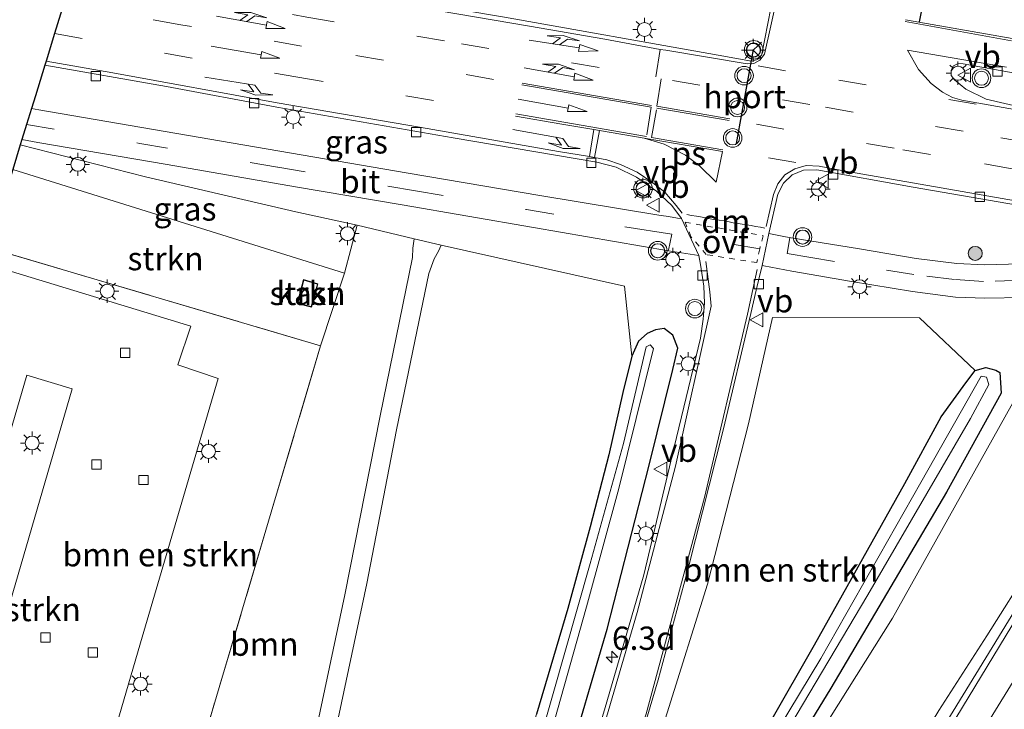
# Model space of a CAD drawing. Units: metres. Extents: x 111830 to 120007, y 399999 to 406251.
# Drawn here: x 116204 to 116310, y 400531 to 400605 of the extents above; entities that cross this region are included whole.
import ezdxf
from ezdxf.enums import TextEntityAlignment as Align

# ---------------------------------------------------------------- set-up
doc = ezdxf.new("R2010")
doc.units = ezdxf.units.M
for name, pattern in [('IE-TERREINAFSCHEIDING', [10, 8, -2]), ('VW-3-9_STREEP', [12, 3, -9]), ('VW-6060_STREEP', [1.2, 0.6, -0.6])]:
    doc.linetypes.add(name, pattern=pattern)
doc.layers.get('0').update_dxf_attribs({"lineweight": 25})
for name, color, linetype, lineweight in [('B-ME-AL-OVERIG-S-B1', 7, 'Continuous', 18), ('B-ME-AM-KILOMETR-S-B1', 7, 'Continuous', 18), ('B-ME-BV-GELEIDECONSTRUCTIE-GELEIDERAIL-L-B1', 213, 'BV-GELEIDERAIL', 18), ('B-ME-GR-BOMENSTRUIKEN-GV-B6', 93, 'Continuous', 18), ('B-ME-GR-BOOM-GV-B6', 93, 'Continuous', 18), ('B-ME-GR-BOOM-S-B1', 93, 'Continuous', 18), ('B-ME-GR-STRUIKEN-GV-B6', 93, 'Continuous', 18), ('B-ME-GW-INSTEEKWATERGANG-L-B1', 10, 'Continuous', 25), ('B-ME-GW-KRUINLIJN-L-B1', 93, 'Continuous', 18), ('B-ME-GW-TEENLIJN-L-B1', 93, 'Continuous', 18), ('B-ME-IE-GRASLAND-GV-B6', 93, 'Continuous', 18), ('B-ME-IE-HULPGEOMETRIE-L-B1', 53, 'Continuous', 18), ('B-ME-IE-MEUBILAIR_WEGMEUBILAIR-LICHTMAST-S-B1', 8, 'Continuous', 18), ('B-ME-IE-TERREINAFSCHEIDING-RASTERHEKWERK-L-B1', 8, 'IE-TERREINAFSCHEIDING', 18), ('B-ME-KG-KADASTRAAL-DAKRAND-L-B1', 13, 'Continuous', 18), ('B-ME-KG-KADASTRAAL-OPNAMEDTMGRENS-L-B1', 10, 'Continuous', 25), ('B-ME-OG-BEBOUWING-GV-B6', 173, 'Continuous', 18), ('B-ME-OG-WATER-GV-B6', 153, 'Continuous', 18), ('B-ME-VH-VERH_SOORT-BITUMEN-GV-B6', 8, 'IE-TERREINAFSCHEIDING-NATUURLIJK-HOUTWAL', 18), ('B-ME-VH-VERH_SOORT-HALF_VERHARDING-GV-B6', 8, 'IE-TERREINAFSCHEIDING-NATUURLIJK-HOUTWAL', 18), ('B-ME-VH-VERH_SOORT-KLINKERS-GV-B6', 8, 'IE-TERREINAFSCHEIDING-NATUURLIJK-HOUTWAL', 18), ('B-ME-VV-KOLK-S-B1', 8, 'Continuous', 18), ('B-ME-VW-MARKERING-39STREEP-015-L-B1', 255, 'VW-3-9_STREEP', 18), ('B-ME-VW-MARKERING-6060STRP10-GV-B6', 255, 'VW-6060_STREEP', 18), ('B-ME-VW-MARKERING-COMBILI750-S-B1', 255, 'Continuous', 18), ('B-ME-VW-MARKERING-DRIEHOEK-L-B1', 7, 'VW-HAAIETAND70-R-B', 18), ('B-ME-VW-MARKERING-PIJLRD750-S-B1', 7, 'Continuous', 18), ('B-ME-VW-MARKERING-PIJLRE750-S-B1', 7, 'Continuous', 18), ('B-ME-VW-MARKERING-STREEP-015-L-B1', 7, 'Continuous', 18), ('B-ME-VW-MARKERING-VLAKMARK-GV-B6', 7, 'Continuous', 18), ('B-ME-VW-MEUBILAIR_WEGMEUBILAIR-RONA-S-B1', 8, 'Continuous', 18), ('B-ME-VW-MEUBILAIR_WEGMEUBILAIR-VERKEERSBORD-S-B1', 8, 'Continuous', 18), ('B-ME-VW-MEUBILAIR_WEGMEUBILAIR-VERKEERSLICHT-S-B1', 13, 'Continuous', 18), ('B-ME-VW-PORTAAL-L-B1', 10, 'Continuous', 25)]:
    doc.layers.add(name, color=color, linetype=linetype, lineweight=lineweight)
doc.styles.add('NLCS-ISO', font='NLCS-ISO.TTF')
doc.linetypes.add('BV-GELEIDERAIL', pattern='A,10,-3,[108,NLCS.SHX,S=1,R=0,X=0,Y=0],-3', length=16)
doc.linetypes.add('IE-TERREINAFSCHEIDING-NATUURLIJK-HOUTWAL', pattern='A,7,-1.5,[67,NLCS.SHX,S=0.75,R=45,X=0,Y=0],-1.5,7,-1.5,[70,NLCS.SHX,S=0.75,R=0,X=0,Y=0],-1.5', length=20)
doc.linetypes.add('VW-HAAIETAND70-R-B', pattern='A,0,-0.5,[153,NLCS.SHX,S=1,R=180,X=-0.375,Y=0],-0.5', length=1)

# ---------------------------------------------------------------- blocks, each defined once
blk = doc.blocks.new('dtb')
blk.add_circle((0, 0), 0.75)
blk = doc.blocks.new('verkeersbord')
for p, q in [((0, 0.75), (-0.75, -0.625)), ((0.75, -0.625), (0, 0.75)), ((-0.75, -0.625), (0.75, -0.625))]:
    blk.add_line(p, q)
blk = doc.blocks.new('verkeerslicht')
for radius in [1, 0.75]:
    blk.add_circle((0, 0), radius)
blk = doc.blocks.new('wegwijzer')
for q in [(-0.53, -0.53), (0, 0.75), (0.53, -0.53)]:
    blk.add_line((0, 0), q)
blk.add_circle((0, 0), 0.75)
blk = doc.blocks.new('boom')
blk.add_hatch(color=256).paths.add_polyline_path([(-0.75, 0, 1), (0.75, 0, 1)])
blk.add_circle((0, 0), 0.75)
blk = doc.blocks.new('hecto')
for p, q in [((0, 0.625), (-0.625, 0)), ((0, -0.625), (0, 0.625)), ((-0.625, 0), (0.625, 0)), ((0.625, 0), (0, -0.625))]:
    blk.add_line(p, q)
blk = doc.blocks.new('kolk')
blk.add_lwpolyline([(-0.5, -0.5), (0.5, -0.5), (0.5, 0.5), (-0.5, 0.5)], close=True)
blk = doc.blocks.new('lantaarnpaal')
for p, q in [((0, 0.75), (0, 1.25)), ((-0.75, 0), (-1.25, 0)), ((-0.88, 0.88), (-0.53, 0.53)), ((0.53, 0.53), (0.88, 0.88)), ((0.75, 0), (1.25, 0)), ((-0.53, -0.53), (-0.88, -0.88)), ((0, -0.75), (0, -1.25)), ((0.53, -0.53), (0.88, -0.88))]:
    blk.add_line(p, q)
blk.add_circle((0, 0), 0.75)
blk = doc.blocks.new('pijl')
for p, q in [((0, 0, 0.1), (5.45, 0, 0.1)), ((7.5, 0, 0.1), (5.45, 0.375, 0.1)), ((5.45, 0.375, 0.1), (5.45, -0.375, 0.1)), ((5.45, -0.375, 0.1), (7.5, 0, 0.1))]:
    blk.add_line(p, q)
blk = doc.blocks.new('pijlcl')
for p, q in [((0, 0, 0.1), (5.45, 0, 0.1)), ((3.55, 1.05, 0.1), (1.85, 0.75, 0.1)), ((1.85, 0.75, 0.1), (3.3, 0.75, 0.1)), ((3.3, 0.75, 0.1), (2.55, 0, 0.1)), ((4.05, 0.75, 0.1), (3.3, 0, 0.1)), ((5.35, 0.75, 0.1), (3.55, 1.05, 0.1)), ((5.35, 0.75, 0.1), (4.05, 0.75, 0.1)), ((5.45, 0.38, 0.1), (5.45, -0.38, 0.1)), ((7.5, 0, 0.1), (5.45, 0.38, 0.1)), ((5.45, -0.38, 0.1), (7.5, 0, 0.1))]:
    blk.add_line(p, q)
blk = doc.blocks.new('pijlr')
for p, q in [((0, 0, 0.1), (5.45, 0, 0.1)), ((5.45, -0.75, 0.1), (4.7, 0, 0.1)), ((6.2, -0.75, 0.1), (5.45, 0, 0.1)), ((4, -0.75, 0.1), (5.45, -0.75, 0.1)), ((5.7, -1.05, 0.1), (4, -0.75, 0.1)), ((7.5, -0.75, 0.1), (5.7, -1.05, 0.1)), ((7.5, -0.75, 0.1), (6.2, -0.75, 0.1))]:
    blk.add_line(p, q)

msp = doc.modelspace()

# ---------------------------------------------------------------- linework, layer by layer
at = {"layer": 'B-ME-BV-GELEIDECONSTRUCTIE-GELEIDERAIL-L-B1'}
msp.add_polyline3d([(116324.423, 400563.387, 11.69), (116319.453, 400555.435, 11.699), (116299.875, 400523.49, 11.39), (116279.913, 400490.296, 10.904), (116257.844, 400452.201, 10.403), (116239.056, 400418.238, 9.953), (116220.878, 400384.187, 9.584), (116208.472, 400360.297, 9.266)], dxfattribs=at)
at = {"layer": 'B-ME-GR-BOMENSTRUIKEN-GV-B6'}
for points in [[(116199.952, 400578.403, 5.407), (116200.462, 400580.059, 5.508), (116236.12, 400569.543, 5.496), (116218.397, 400509.805, 4.851), (116205.668, 400503.095, 4.993), (116206.364, 400505.621, 4.863), (116207.356, 400505.386, 5.147), (116216.765, 400537.643, 5.423), (116225.129, 400566.036, 5.366), (116220.778, 400567.488, 5.334), (116222.18, 400571.641, 5.382), (116199.952, 400578.403, 5.407)], [(116280.329, 400512.882, 5.103), (116297.565, 400540.302, 4.997), (116310.974, 400564.314, 5.897), (116313.676, 400567.825, 6.065), (116316.856, 400570.593, 6.071), (116320.598, 400573.684, 6.071), (116326.128, 400573.921, 5.901)], [(116326.128, 400573.921, 5.901), (116325.138, 400569.097, 9.23), (116323.585, 400565.296, 10.41), (116320.29, 400567.239, 10.5), (116313.322, 400556.439, 10.5), (116317.359, 400553.703, 10.5), (116307.687, 400538.398, 10.637), (116302.526, 400530.378, 10.812)], [(116300.437, 400572.55, 5.861), (116306.442, 400566.896, 5.747), (116305.411, 400565.545, 5.597), (116302.77, 400561.926, 5.549), (116298.876, 400554.755, 5.423), (116289.182, 400537.439, 5.168), (116275.109, 400512.848, 5.273), (116269.015, 400516.32, 5.585), (116277.686, 400543.951, 5.651), (116282.068, 400561.177, 5.672), (116284.669, 400572.585, 5.786), (116300.437, 400572.55, 5.861)], [(116209.446, 400564.931, 5.407), (116195.176, 400516.068, 5.411), (116190.28, 400517.541, 5.411), (116204.562, 400566.39, 5.378), (116209.446, 400564.931, 5.407)]]:
    msp.add_polyline3d(points, dxfattribs=at)
at = {"layer": 'B-ME-GR-BOOM-GV-B6'}
for points in [[(116240.056, 400582.473, 6.308), (116246.183, 400581.03, 5.636), (116246.043, 400580.001, 5.585), (116245.984, 400579.001, 5.423), (116242.514, 400562.022, 5.009), (116238.718, 400542.797, 4.863), (116232.661, 400514.296, 4.576), (116232.206, 400513.002, 4.576), (116231.255, 400511.167, 4.576), (116230.105, 400509.898, 4.576), (116228.922, 400508.923, 4.576), (116227.691, 400508.288, 4.624), (116214.275, 400501.894, 4.701), (116206.692, 400498.577, 4.758), (116205.863, 400501.124, 4.949), (116205.668, 400503.095, 4.993), (116218.397, 400509.805, 4.851), (116236.12, 400569.543, 5.496), (116238.682, 400577.342, 5.567), (116240.056, 400582.473, 6.308)], [(116187.546, 400488.177, 4.657), (116212.897, 400499.205, 4.685), (116225.192, 400505.048, 4.632), (116225.895, 400505.363, 4.738), (116226.245, 400505.498, 4.738), (116229.91, 400507.321, 4.709), (116231.703, 400508.802, 4.709), (116233.469, 400510.285, 4.709), (116234.176, 400511.494, 4.804), (116241.082, 400544.03, 4.863), (116244.282, 400560.521, 5.131), (116247.738, 400577.289, 5.447), (116248.335, 400578.875, 5.609), (116248.781, 400579.694, 5.636), (116249.086, 400580.342, 5.636), (116268.751, 400575.951, 5.711)], [(116268.751, 400575.951, 5.711), (116269.565, 400568.432, 5.038), (116268.57, 400564.529, 4.839), (116267.095, 400557.823, 4.823), (116265.064, 400550.102, 4.677), (116262.688, 400541.354, 4.685), (116259.328, 400530.011, 4.685), (116253.315, 400510.193, 4.539), (116246.467, 400491.008, 4.438), (116239.949, 400474.377, 4.288), (116234.552, 400461.958, 4.15), (116228.44, 400449.014, 4.166), (116221.947, 400435.87, 4.316), (116213.911, 400421.403, 4.036), (116207.745, 400409.318, 4.194), (116197.357, 400390.82, 4.8), (116191.553, 400379.38, 4.871)]]:
    msp.add_polyline3d(points, dxfattribs=at)
at = {"layer": 'B-ME-GR-STRUIKEN-GV-B6'}
for points in [[(116238.682, 400577.342, 5.567), (116236.12, 400569.543, 5.496), (116200.462, 400580.059, 5.508), (116203.052, 400588.464, 5.601), (116238.682, 400577.342, 5.567)], [(116233.615, 400574.09, 5.6), (116235.148, 400573.679, 5.6), (116235.838, 400576.189, 5.6), (116234.281, 400576.653, 5.6), (116233.615, 400574.09, 5.6)]]:
    msp.add_polyline3d(points, dxfattribs=at)
at = {"layer": 'B-ME-GW-INSTEEKWATERGANG-L-B1'}
for points in [[(116262.344, 400523.675, 5.451), (116266.889, 400539.134, 5.516), (116271.415, 400556.713, 5.541), (116273.951, 400566.994, 5.618), (116274.479, 400569.267, 5.67), (116273.97, 400570.68, 5.593), (116273.022, 400571.376, 5.593), (116272.086, 400571.26, 5.532), (116271.183, 400570.866, 5.354), (116270.258, 400570.033, 5.168), (116269.565, 400568.432, 5.038), (116268.57, 400564.529, 4.839), (116267.095, 400557.823, 4.823), (116265.064, 400550.102, 4.677), (116262.688, 400541.354, 4.685), (116259.328, 400530.011, 4.685)], [(116275.109, 400512.848, 5.273), (116289.182, 400537.439, 5.168), (116298.876, 400554.755, 5.423), (116302.77, 400561.926, 5.549), (116305.411, 400565.545, 5.597), (116306.442, 400566.896, 5.747), (116307.568, 400567.208, 5.672), (116308.632, 400566.919, 5.672), (116309.093, 400566.665, 5.669), (116309.212, 400564.459, 5.672), (116303.341, 400553.829, 5.074), (116290.933, 400532.798, 4.924), (116279.592, 400514.224, 5.212)]]:
    msp.add_polyline3d(points, dxfattribs=at)
at = {"layer": 'B-ME-GW-KRUINLIJN-L-B1'}
msp.add_polyline3d([(116207.355, 400361.089, 8.38), (116216.795, 400379.309, 8.596), (116231.065, 400406.287, 8.869), (116242.49, 400427.509, 9.238), (116244.72, 400431.53, 9.298), (116258.424, 400456.24, 9.668), (116270.32, 400477.071, 9.956), (116286.071, 400503.275, 10.52), (116302.526, 400530.378, 10.812), (116307.687, 400538.398, 10.637), (116317.359, 400553.703, 10.5)], dxfattribs=at)
at = {"layer": 'B-ME-GW-TEENLIJN-L-B1'}
msp.add_polyline3d([(116326.128, 400573.921, 5.901), (116320.598, 400573.684, 6.071), (116316.856, 400570.593, 6.071), (116313.676, 400567.825, 6.065), (116310.974, 400564.314, 5.897), (116297.565, 400540.302, 4.997), (116280.329, 400512.882, 5.103), (116272.48, 400501.219, 5.345)], dxfattribs=at)
at = {"layer": 'B-ME-IE-GRASLAND-GV-B6'}
for points in [[(116211.982, 400617.446, 6.119), (116224.096, 400616.037, 6.152), (116242.297, 400613.605, 6.173), (116258.902, 400611.058, 6.221), (116272.686, 400608.715, 6.212), (116283.326, 400606.902, 6.272), (116283.851, 400606.772, 6.26), (116284.198, 400606.56, 6.248), (116284.381, 400606.247, 6.245), (116284.469, 400605.784, 6.254), (116283.506, 400600.856, 6.215), (116283.297, 400600.418, 6.197), (116282.948, 400600.22, 6.194), (116282.404, 400600.075, 6.194), (116278.818, 400600.725, 6.182), (116255.873, 400604.81, 6.176), (116238.399, 400607.773, 6.176), (116218.719, 400611.268, 6.152), (116210.562, 400612.835, 6.137), (116210.987, 400614.216, 5.8), (116211.219, 400614.969, 6.257), (116211.276, 400615.153, 6.015), (116211.982, 400617.446, 6.119)], [(116274.869, 400583.2, 5.957), (116274.468, 400583.239, 5.844), (116273.499, 400583.398, 5.856), (116272.69, 400583.536, 5.864), (116272.437, 400583.566, 5.864), (116259.67, 400585.677, 5.947), (116245.521, 400588.051, 5.885), (116234.017, 400590.033, 5.865), (116205.869, 400594.875, 5.822), (116205.07, 400595.013, 5.819), (116205.487, 400596.368, 5.843), (116206.499, 400599.65, 5.888), (116219.584, 400597.365, 5.918), (116231.409, 400595.144, 5.971), (116250.369, 400591.873, 5.986), (116265.798, 400589.234, 5.95), (116267.866, 400588.694, 5.969), (116270.049, 400587.653, 5.97), (116272.217, 400586.119, 5.972), (116273.848, 400584.585, 5.956), (116274.869, 400583.2, 5.957)], [(116342.879, 400593.07, 6.116), (116342.733, 400592.084, 6.189), (116342.671, 400591.632, 6.21), (116342.476, 400590.768, 6.21), (116342.238, 400589.602, 6.292), (116312.077, 400594.967, 6.209), (116307.619, 400596.01, 6.17), (116305.44, 400597.089, 6.18), (116304.209, 400598.067, 6.191), (116303.843, 400598.534, 6.194), (116303.859, 400599.117, 6.209), (116304.109, 400599.571, 6.222), (116304.618, 400599.825, 6.226), (116305.134, 400599.799, 6.231), (116310.899, 400598.768, 6.223), (116325.718, 400596.159, 6.131), (116342.879, 400593.07, 6.116)], [(116203.052, 400588.464, 5.601), (116203.864, 400591.099, 5.567), (116217.324, 400587.666, 5.564), (116233.479, 400583.926, 5.621), (116240.056, 400582.473, 6.308), (116238.682, 400577.342, 5.567), (116203.052, 400588.464, 5.601)], [(116262.344, 400523.675, 5.451), (116266.889, 400539.134, 5.516), (116271.415, 400556.713, 5.541), (116273.951, 400566.994, 5.618), (116274.479, 400569.267, 5.67), (116273.97, 400570.68, 5.593), (116273.022, 400571.376, 5.593), (116272.086, 400571.26, 5.532), (116271.183, 400570.866, 5.354), (116270.258, 400570.033, 5.168), (116269.565, 400568.432, 5.038), (116268.751, 400575.951, 5.711), (116249.086, 400580.342, 5.636), (116246.183, 400581.03, 5.636), (116240.056, 400582.473, 6.308), (116233.479, 400583.926, 5.621), (116217.324, 400587.666, 5.564), (116203.864, 400591.099, 5.567), (116204.038, 400591.663, 5.77), (116205.765, 400591.371, 5.777), (116219.625, 400588.982, 5.789), (116233.435, 400586.603, 5.801), (116244.874, 400584.671, 5.822), (116258.979, 400582.23, 5.905), (116273.501, 400579.719, 5.809), (116274.88, 400579.509, 5.795), (116276.743, 400579.233, 5.79)], [(116311.311, 400578.339, 5.938), (116307.417, 400578.21, 5.931), (116304.472, 400578.367, 5.931), (116300.102, 400578.921, 5.914), (116294.009, 400579.931, 5.9), (116286.647, 400581.126, 5.871), (116286.058, 400581.237, 5.876), (116284.275, 400581.579, 5.878), (116285.247, 400585.796, 5.984), (116285.833, 400587.004, 6.01), (116286.772, 400587.874, 6.025), (116287.985, 400588.393, 6.041), (116289.408, 400588.413, 6.072), (116299.781, 400586.571, 6.024), (116316.155, 400583.738, 6.03)], [(116276.743, 400579.233, 5.79), (116276.942, 400578.265, 5.882), (116277.275, 400575.933, 5.845), (116277.368, 400574.097, 5.755), (116277.222, 400572.379, 5.739), (116276.911, 400570.37, 5.627), (116274.095, 400558.666, 5.594), (116270.831, 400544.94, 5.597), (116266.601, 400530.451, 5.555), (116261.445, 400513.545, 5.531), (116255.147, 400495.013, 5.576), (116247.592, 400474.531, 5.66), (116239.866, 400455.559, 5.738), (116231.623, 400436.903, 5.981), (116224.601, 400422.367, 6.14), (116209.55, 400392.378, 6.455), (116198.093, 400367.865, 6.728)], [(116268.488, 400520.528, 5.621), (116272.38, 400533.693, 5.6), (116275.646, 400545.774, 5.651), (116279.35, 400560.477, 5.639), (116282.319, 400573.006, 5.762), (116282.909, 400575.524, 5.935), (116283.541, 400578.169, 5.888), (116283.736, 400578.122, 5.888), (116286.752, 400577.562, 5.845), (116293.158, 400576.452, 5.845), (116299.704, 400575.365, 5.84), (116304.32, 400574.765, 5.859)], [(116304.32, 400574.765, 5.859), (116307.457, 400574.643, 5.87), (116311.673, 400574.717, 5.894), (116317.486, 400575.068, 5.963), (116323.217, 400574.994, 5.925), (116326.93, 400574.617, 5.934), (116328.6, 400574.3, 5.927), (116328.529, 400573.805, 5.9), (116332.905, 400572.969, 5.908), (116346.59, 400570.326, 5.845), (116360.019, 400567.726, 5.806), (116360.113, 400568.188, 5.901), (116367.521, 400566.763, 5.908), (116380.346, 400564.279, 5.858), (116387.672, 400562.825, 5.811)], [(116279.592, 400514.224, 5.212), (116290.933, 400532.798, 4.924), (116303.341, 400553.829, 5.074), (116309.212, 400564.459, 5.672), (116309.093, 400566.665, 5.669), (116308.632, 400566.919, 5.672), (116307.568, 400567.208, 5.672), (116306.442, 400566.896, 5.747), (116300.437, 400572.55, 5.861), (116284.669, 400572.585, 5.786), (116282.068, 400561.177, 5.672), (116277.686, 400543.951, 5.651), (116269.015, 400516.32, 5.585)], [(116259.328, 400530.011, 4.685), (116262.688, 400541.354, 4.685), (116265.064, 400550.102, 4.677), (116267.095, 400557.823, 4.823), (116268.57, 400564.529, 4.839), (116269.565, 400568.432, 5.038), (116270.258, 400570.033, 5.168), (116271.183, 400570.866, 5.354), (116272.086, 400571.26, 5.532), (116273.022, 400571.376, 5.593), (116273.97, 400570.68, 5.593), (116274.479, 400569.267, 5.67), (116273.951, 400566.994, 5.618), (116271.415, 400556.713, 5.541), (116266.889, 400539.134, 5.516), (116262.344, 400523.675, 5.451)], [(116261.234, 400529.314, 3.587), (116264.682, 400541.504, 3.587), (116268.167, 400554.203, 3.587), (116271.867, 400569.245, 3.587), (116271.535, 400569.641, 3.587), (116271.098, 400569.43, 3.587), (116268.673, 400559.037, 3.587), (116265.09, 400546.168, 3.587), (116259.695, 400527.309, 3.587)], [(116216.795, 400379.309, 8.596), (116231.065, 400406.287, 8.869), (116242.49, 400427.509, 9.238), (116244.72, 400431.53, 9.298), (116258.424, 400456.24, 9.668), (116270.32, 400477.071, 9.956), (116286.071, 400503.275, 10.52), (116302.526, 400530.378, 10.812), (116307.687, 400538.398, 10.637), (116317.359, 400553.703, 10.5), (116317.414, 400553.786, 10.856), (116313.46, 400556.467, 10.835), (116320.322, 400567.103, 10.817), (116323.531, 400565.205, 10.412), (116324.294, 400564.741, 10.88), (116323.735, 400563.888, 11.412), (116324.449, 400563.421, 11.412), (116327.054, 400567.432, 11.432), (116327.115, 400567.423, 11.135)], [(116327.115, 400567.423, 11.135), (116326.984, 400566.414, 11.126), (116318.325, 400552.572, 10.991), (116303.746, 400528.57, 10.664), (116283.289, 400494.646, 10.205), (116265.705, 400464.649, 9.767), (116254.878, 400445.651, 9.509), (116239.557, 400417.783, 9.161), (116223.872, 400388.526, 8.783)], [(116275.109, 400512.848, 5.273), (116289.182, 400537.439, 5.168), (116298.876, 400554.755, 5.423), (116302.77, 400561.926, 5.549), (116305.411, 400565.545, 5.597), (116306.442, 400566.896, 5.747), (116307.568, 400567.208, 5.672), (116308.632, 400566.919, 5.672), (116309.093, 400566.665, 5.669)], [(116254.207, 400468.416, 4.458), (116254.72, 400468.072, 4.458), (116259.799, 400479.254, 4.458), (116266.506, 400493.81, 4.458), (116271.679, 400502.181, 4.458), (116272.201, 400503.656, 4.458), (116272.897, 400505.869, 4.458), (116282.33, 400521.642, 4.458), (116294.888, 400542.814, 4.458), (116305.927, 400561.746, 4.458), (116307.905, 400565.376, 4.458), (116307.653, 400566.164, 4.458), (116307.074, 400566.261, 4.458), (116300.595, 400554.864, 4.458), (116289.846, 400535.972, 4.458), (116282.861, 400524.419, 4.458), (116276.598, 400513.765, 4.458), (116271.706, 400505.495, 4.458), (116270.371, 400503.459, 4.458), (116268.032, 400499.154, 4.458), (116264.206, 400492.346, 4.458), (116260.959, 400485.459, 4.458), (116257.899, 400477.415, 4.458), (116254.207, 400468.416, 4.458)], [(116309.093, 400566.665, 5.669), (116309.212, 400564.459, 5.672), (116303.341, 400553.829, 5.074), (116290.933, 400532.798, 4.924), (116279.592, 400514.224, 5.212)], [(116310.974, 400564.314, 5.897), (116297.565, 400540.302, 4.997), (116280.329, 400512.882, 5.103)]]:
    msp.add_polyline3d(points, dxfattribs=at)
at = {"layer": 'B-ME-IE-HULPGEOMETRIE-L-B1'}
msp.add_line((116284.669, 400572.585, 5.786), (116300.437, 400572.55, 5.861), dxfattribs=at)
msp.add_polyline3d([(116246.183, 400581.03, 5.636), (116249.086, 400580.342, 5.636), (116268.751, 400575.951, 5.711)], dxfattribs=at)
at = {"layer": 'B-ME-IE-TERREINAFSCHEIDING-RASTERHEKWERK-L-B1'}
msp.add_polyline3d([(116200.462, 400580.059, 5.508), (116236.12, 400569.543, 5.496), (116218.397, 400509.805, 4.851), (116205.668, 400503.095, 4.993), (116206.364, 400505.621, 4.863), (116199.797, 400507.575, 5.305), (116199.706, 400507.24, 5.291), (116198.818, 400503.985, 5.159), (116204.504, 400502.486, 5.127), (116176.812, 400490.193, 4.947), (116171.452, 400487.814, 4.912)], dxfattribs=at)
at = {"layer": 'B-ME-KG-KADASTRAAL-DAKRAND-L-B1'}
msp.add_polyline3d([(116235.113, 400573.74, 6.911), (116233.676, 400574.125, 6.911), (116234.316, 400576.59, 6.911), (116235.777, 400576.155, 6.911), (116235.113, 400573.74, 6.911)], dxfattribs=at)
at = {"layer": 'B-ME-KG-KADASTRAAL-OPNAMEDTMGRENS-L-B1'}
for points in [[(116210.41, 400612.342, 6.119), (116209.507, 400609.415, 6.059), (116208.51, 400606.179, 5.966), (116207.547, 400603.05, 5.933), (116206.629, 400600.071, 5.873), (116206.499, 400599.65, 5.888), (116205.487, 400596.368, 5.843), (116205.07, 400595.013, 5.819), (116204.538, 400593.285, 5.8), (116204.038, 400591.663, 5.77)], [(116204.038, 400591.663, 5.77), (116203.864, 400591.099, 5.567), (116203.052, 400588.464, 5.601), (116200.462, 400580.059, 5.508), (116199.952, 400578.403, 5.407), (116197.934, 400571.853, 5.058), (116188.291, 400539.959, 5), (116183.239, 400523.252, 5), (116176.64, 400501.427, 5.318), (116173.772, 400491.94, 5.099), (116171.452, 400487.814, 4.912), (116167.775, 400481.275, 4.722), (116166.174, 400478.43, 4.669), (116164.096, 400474.734, 4.709), (116137.004, 400426.557, 4.574), (116133.15, 400415.424, 4.578)]]:
    msp.add_polyline3d(points, dxfattribs=at)
at = {"layer": 'B-ME-OG-BEBOUWING-GV-B6'}
msp.add_polyline3d([(116234.281, 400576.653, 5.6), (116235.838, 400576.189, 5.6), (116235.148, 400573.679, 5.6), (116233.615, 400574.09, 5.6), (116234.281, 400576.653, 5.6)], dxfattribs=at)
at = {"layer": 'B-ME-OG-WATER-GV-B6'}
for points in [[(116259.695, 400527.309, 3.587), (116265.09, 400546.168, 3.587), (116268.673, 400559.037, 3.587), (116271.098, 400569.43, 3.587), (116271.535, 400569.641, 3.587), (116271.867, 400569.245, 3.587), (116268.167, 400554.203, 3.587), (116264.682, 400541.504, 3.587), (116261.234, 400529.314, 3.587)], [(116289.846, 400535.972, 4.458), (116300.595, 400554.864, 4.458), (116307.074, 400566.261, 4.458), (116307.653, 400566.164, 4.458), (116307.905, 400565.376, 4.458), (116305.927, 400561.746, 4.458), (116294.888, 400542.814, 4.458), (116282.33, 400521.642, 4.458), (116272.897, 400505.869, 4.458), (116272.201, 400503.656, 4.458), (116271.679, 400502.181, 4.458), (116266.506, 400493.81, 4.458), (116259.799, 400479.254, 4.458), (116254.72, 400468.072, 4.458), (116254.207, 400468.416, 4.458), (116257.899, 400477.415, 4.458), (116260.959, 400485.459, 4.458), (116264.206, 400492.346, 4.458), (116268.032, 400499.154, 4.458), (116270.371, 400503.459, 4.458), (116271.706, 400505.495, 4.458), (116276.598, 400513.765, 4.458), (116282.861, 400524.419, 4.458), (116289.846, 400535.972, 4.458)]]:
    msp.add_polyline3d(points, dxfattribs=at)
at = {"layer": 'B-ME-VH-VERH_SOORT-BITUMEN-GV-B6'}
for points in [[(116266.601, 400530.451, 5.555), (116270.831, 400544.94, 5.597), (116274.095, 400558.666, 5.594), (116276.911, 400570.37, 5.627), (116277.222, 400572.379, 5.739), (116277.368, 400574.097, 5.755), (116277.275, 400575.933, 5.845), (116276.942, 400578.265, 5.882), (116276.743, 400579.233, 5.79), (116274.869, 400583.2, 5.957), (116273.848, 400584.585, 5.956), (116272.217, 400586.119, 5.972), (116270.049, 400587.653, 5.97), (116267.866, 400588.694, 5.969), (116265.798, 400589.234, 5.95), (116250.369, 400591.873, 5.986), (116231.409, 400595.144, 5.971), (116219.584, 400597.365, 5.918), (116206.499, 400599.65, 5.888), (116206.629, 400600.071, 5.873), (116207.547, 400603.05, 5.933), (116208.51, 400606.179, 5.966)], [(116255.873, 400604.81, 6.176), (116278.818, 400600.725, 6.182), (116282.404, 400600.075, 6.194), (116282.948, 400600.22, 6.194), (116283.297, 400600.418, 6.197), (116283.506, 400600.856, 6.215), (116284.469, 400605.784, 6.254)], [(116310.899, 400598.768, 6.223), (116305.134, 400599.799, 6.231), (116304.618, 400599.825, 6.226), (116304.109, 400599.571, 6.222), (116303.859, 400599.117, 6.209), (116303.843, 400598.534, 6.194), (116304.209, 400598.067, 6.191), (116305.44, 400597.089, 6.18), (116307.619, 400596.01, 6.17), (116312.077, 400594.967, 6.209)], [(116274.869, 400583.2, 5.957), (116276.743, 400579.233, 5.79), (116274.88, 400579.509, 5.795), (116273.501, 400579.719, 5.809), (116258.979, 400582.23, 5.905), (116244.874, 400584.671, 5.822), (116233.435, 400586.603, 5.801), (116219.625, 400588.982, 5.789), (116205.765, 400591.371, 5.777), (116204.038, 400591.663, 5.77), (116204.538, 400593.285, 5.8), (116205.07, 400595.013, 5.819), (116205.869, 400594.875, 5.822), (116234.017, 400590.033, 5.865), (116245.521, 400588.051, 5.885), (116259.67, 400585.677, 5.947), (116272.437, 400583.566, 5.864), (116272.69, 400583.536, 5.864), (116273.499, 400583.398, 5.856), (116274.468, 400583.239, 5.844), (116274.869, 400583.2, 5.957)], [(116389.724, 400570.894, 5.934), (116382.712, 400572.078, 5.939), (116367.832, 400574.702, 5.934), (116361.925, 400575.735, 5.947), (116348.213, 400578.134, 5.978), (116335.253, 400580.377, 5.983), (116334.467, 400580.515, 5.985), (116316.155, 400583.738, 6.03), (116299.781, 400586.571, 6.024), (116289.408, 400588.413, 6.072), (116287.985, 400588.393, 6.041), (116286.772, 400587.874, 6.025), (116285.833, 400587.004, 6.01), (116285.247, 400585.796, 5.984), (116284.275, 400581.579, 5.878), (116283.541, 400578.169, 5.888), (116282.909, 400575.524, 5.935), (116282.319, 400573.006, 5.762), (116279.35, 400560.477, 5.639), (116275.646, 400545.774, 5.651), (116272.38, 400533.693, 5.6), (116268.488, 400520.528, 5.621)], [(116311.673, 400574.717, 5.894), (116307.457, 400574.643, 5.87), (116304.32, 400574.765, 5.859), (116299.704, 400575.365, 5.84), (116293.158, 400576.452, 5.845), (116286.752, 400577.562, 5.845), (116283.736, 400578.122, 5.888), (116283.541, 400578.169, 5.888), (116284.275, 400581.579, 5.878), (116286.058, 400581.237, 5.876), (116286.647, 400581.126, 5.871), (116294.009, 400579.931, 5.9), (116300.102, 400578.921, 5.914), (116304.472, 400578.367, 5.931), (116307.417, 400578.21, 5.931), (116311.311, 400578.339, 5.938)], [(116223.872, 400388.526, 8.783), (116239.557, 400417.783, 9.161), (116254.878, 400445.651, 9.509), (116265.705, 400464.649, 9.767), (116283.289, 400494.646, 10.205), (116303.746, 400528.57, 10.664), (116318.325, 400552.572, 10.991), (116326.984, 400566.414, 11.126), (116327.115, 400567.423, 11.135), (116340.222, 400565.05, 11.123)]]:
    msp.add_polyline3d(points, dxfattribs=at)
at = {"layer": 'B-ME-VH-VERH_SOORT-HALF_VERHARDING-GV-B6'}
for points in [[(116183.019, 400488.338, 4.713), (116205.414, 400498.026, 4.819), (116206.692, 400498.577, 4.758), (116214.275, 400501.894, 4.701), (116227.691, 400508.288, 4.624), (116228.922, 400508.923, 4.576), (116230.105, 400509.898, 4.576), (116231.255, 400511.167, 4.576), (116232.206, 400513.002, 4.576), (116232.661, 400514.296, 4.576), (116238.718, 400542.797, 4.863), (116242.514, 400562.022, 5.009), (116245.984, 400579.001, 5.423), (116246.043, 400580.001, 5.585), (116246.183, 400581.03, 5.636), (116249.086, 400580.342, 5.636)], [(116249.086, 400580.342, 5.636), (116248.781, 400579.694, 5.636), (116248.335, 400578.875, 5.609), (116247.738, 400577.289, 5.447), (116244.282, 400560.521, 5.131), (116241.082, 400544.03, 4.863), (116234.176, 400511.494, 4.804), (116233.469, 400510.285, 4.709), (116231.703, 400508.802, 4.709), (116229.91, 400507.321, 4.709), (116226.245, 400505.498, 4.738), (116225.895, 400505.363, 4.738), (116225.192, 400505.048, 4.632), (116212.897, 400499.205, 4.685), (116187.546, 400488.177, 4.657)]]:
    msp.add_polyline3d(points, dxfattribs=at)
at = {"layer": 'B-ME-VH-VERH_SOORT-KLINKERS-GV-B6'}
for points in [[(116206.364, 400505.621, 4.863), (116199.797, 400507.575, 5.305), (116199.706, 400507.24, 5.291), (116199.508, 400507.277, 5.3), (116184.231, 400511.865, 5.3), (116182.886, 400506.974, 5.3), (116198.02, 400502.476, 5.3), (116197.611, 400501.064, 5.378), (116181.603, 400505.664, 5.378), (116179.952, 400500.466, 5.354), (116176.64, 400501.427, 5.318), (116183.239, 400523.252, 5), (116188.291, 400539.959, 5), (116197.934, 400571.853, 5.058), (116199.952, 400578.403, 5.407), (116222.18, 400571.641, 5.382), (116220.778, 400567.488, 5.334), (116225.129, 400566.036, 5.366), (116216.765, 400537.643, 5.423), (116207.356, 400505.386, 5.147), (116206.364, 400505.621, 4.863)], [(116209.446, 400564.931, 5.407), (116204.562, 400566.39, 5.378), (116190.28, 400517.541, 5.411), (116195.176, 400516.068, 5.411), (116209.446, 400564.931, 5.407)]]:
    msp.add_polyline3d(points, dxfattribs=at)
at = {"layer": 'B-ME-VW-MARKERING-39STREEP-015-L-B1'}
for p, q in [((116272.606, 400601.352, 6.134), (116271.648, 400595.342, 6.047)), ((116272.225, 400595.245, 6.048), (116273.213, 400601.269, 6.141)), ((116271.629, 400595.141, 6.038), (116271.14, 400592.013, 5.978)), ((116271.663, 400591.893, 5.974), (116272.219, 400595.033, 6.043)), ((116264.996, 400589.856, 5.883), (116265.485, 400592.755, 5.948)), ((116265.528, 400589.746, 5.878), (116266.065, 400592.64, 5.942)), ((116287.175, 400589.2, 5.99), (116280.315, 400590.419, 5.993)), ((116283.285, 400579.959, 5.874), (116275.936, 400581.199, 5.854))]:
    msp.add_line(p, q, dxfattribs=at)
for points in [[(116209.507, 400609.415, 6.059), (116234.638, 400604.815, 6.077), (116251.248, 400601.949, 6.084), (116270.956, 400598.547, 6.099)], [(116254.703, 400598.138, 6.004), (116234.072, 400601.7, 6.014), (116221.098, 400603.997, 6.008), (116208.51, 400606.179, 5.966)], [(116207.547, 400603.05, 5.933), (116233.45, 400598.402, 5.958), (116254.105, 400594.836, 5.956)], [(116283.117, 400599.578, 6.161), (116291.769, 400598.055, 6.139), (116307.792, 400595.251, 6.123)], [(116273.903, 400598.014, 6.101), (116290.36, 400595.143, 6.097), (116309.181, 400591.852, 6.078), (116329.355, 400588.419, 6.113), (116338.147, 400586.955, 6.101), (116371.32, 400580.941, 5.979)], [(116204.538, 400593.285, 5.8), (116216.713, 400591.25, 5.823), (116231.524, 400588.709, 5.839), (116246.314, 400586.182, 5.872), (116258.226, 400584.157, 5.932), (116267.198, 400582.639, 5.916)], [(116282.934, 400593.312, 6.052), (116298.661, 400590.569, 6.058), (116307.441, 400589.067, 6.034), (116334.854, 400584.241, 6.012), (116361.82, 400579.551, 6.003)], [(116379.755, 400566.114, 5.892), (116367.813, 400568.453, 5.949), (116359.094, 400570.124, 5.946), (116347.078, 400572.479, 5.954), (116333.26, 400575.179, 5.975), (116327.053, 400576.274, 5.971), (116323.167, 400576.679, 5.97), (116319.089, 400576.829, 5.954), (116311.581, 400576.564, 5.931), (116307.318, 400576.454, 5.913), (116304.207, 400576.648, 5.904), (116299.85, 400577.191, 5.891), (116293.563, 400578.194, 5.882)]]:
    msp.add_polyline3d(points, dxfattribs=at)
at = {"layer": 'B-ME-VW-MARKERING-6060STRP10-GV-B6'}
msp.add_polyline3d([(116275.266, 400582.797, 5.851), (116283.669, 400581.347, 5.895), (116283.285, 400579.959, 5.874), (116282.983, 400578.462, 5.856), (116277.551, 400579.323, 5.829), (116275.936, 400581.199, 5.854), (116275.266, 400582.797, 5.851)], dxfattribs=at)
at = {"layer": 'B-ME-VW-MARKERING-DRIEHOEK-L-B1'}
msp.add_polyline3d([(116283.832, 400582.175, 5.887), (116283.365, 400582.277, 5.892), (116282.842, 400582.35, 5.887), (116282.379, 400582.437, 5.895), (116281.86, 400582.53, 5.889), (116281.403, 400582.599, 5.882), (116280.972, 400582.656, 5.869), (116280.579, 400582.692, 5.877), (116279.88, 400582.889, 5.873), (116279.48, 400582.969, 5.871), (116278.927, 400583.03, 5.879), (116278.523, 400583.054, 5.881), (116277.955, 400583.178, 5.874), (116277.465, 400583.265, 5.881), (116276.931, 400583.379, 5.881), (116276.49, 400583.458, 5.882), (116275.96, 400583.532, 5.874), (116275.462, 400583.612, 5.872)], dxfattribs=at)
at = {"layer": 'B-ME-VW-MARKERING-STREEP-015-L-B1'}
for p, q in [((116298.922, 400604.339, 6.281), (116310.336, 400602.278, 6.218)), ((116298.941, 400604.53, 6.275), (116310.386, 400602.524, 6.236)), ((116299.159, 400601.269, 6.245), (116309.785, 400599.433, 6.182)), ((116257.752, 400597.545, 6.012), (116271.629, 400595.141, 6.038)), ((116257.786, 400597.742, 6.012), (116271.648, 400595.342, 6.047)), ((116271.14, 400592.013, 5.978), (116257.097, 400594.433, 5.941)), ((116272.219, 400595.033, 6.043), (116280.015, 400593.714, 6.046)), ((116280.071, 400593.899, 6.052), (116272.225, 400595.245, 6.048)), ((116279.308, 400590.571, 6.004), (116271.663, 400591.893, 5.974)), ((116273.836, 400581.512, 5.842), (116268.806, 400582.323, 5.901)), ((116273.507, 400579.788, 5.818), (116273.836, 400581.512, 5.842)), ((116286.223, 400579.435, 5.869), (116286.513, 400581.119, 5.877)), ((116291.336, 400578.577, 5.88), (116286.223, 400579.435, 5.869))]:
    msp.add_line(p, q, dxfattribs=at)
for points in [[(116285.148, 400606.953, 6.275), (116283.798, 400600.822, 6.176), (116283.308, 400600.196, 6.154), (116282.648, 400599.822, 6.197), (116281.95, 400599.812, 6.095), (116273.213, 400601.269, 6.141), (116272.606, 400601.352, 6.134), (116266.644, 400602.443, 6.131), (116258.573, 400603.833, 6.135), (116242.967, 400606.492, 6.133), (116217.666, 400611.032, 6.149), (116210.41, 400612.342, 6.119)], [(116299.159, 400601.269, 6.245), (116300.355, 400599.185, 6.221), (116301.706, 400597.696, 6.209), (116302.929, 400596.772, 6.176), (116304.001, 400596.2, 6.17), (116304.984, 400595.919, 6.17), (116337.89, 400590.062, 6.173), (116371.534, 400584.121, 6.019), (116371.988, 400584.021, 6.02), (116372.132, 400583.994, 6.018), (116372.59, 400583.932, 6.012), (116372.735, 400583.906, 6.006), (116375.278, 400583.612, 6.024), (116378.421, 400583.546, 6.015), (116380.183, 400583.674, 6.021), (116381.132, 400583.973, 6.016), (116381.8, 400584.686, 6.019), (116382.105, 400585.599, 6.032), (116382.036, 400586.077, 6.037), (116381.869, 400586.376, 6.034), (116381.363, 400586.666, 6.053), (116376.907, 400587.529, 5.999), (116374.835, 400587.925, 6.101)], [(116274.964, 400583.787, 5.863), (116274.322, 400584.599, 5.877), (116273.094, 400586.012, 5.885), (116271.796, 400587.038, 5.894), (116270.108, 400588.188, 5.902), (116268.351, 400589.003, 5.898), (116266.854, 400589.493, 5.88), (116265.528, 400589.746, 5.878), (116264.996, 400589.856, 5.883), (116261.661, 400590.405, 5.888), (116246.76, 400592.991, 5.91), (116231.47, 400595.606, 5.907), (116213.797, 400598.821, 5.903), (116206.629, 400600.071, 5.873)], [(116257.067, 400594.192, 5.943), (116262.032, 400593.326, 5.941), (116265.485, 400592.755, 5.948), (116266.065, 400592.64, 5.942), (116270.888, 400591.834, 5.979)], [(116283.978, 400582.356, 5.888), (116284.771, 400585.761, 5.926), (116285.233, 400586.909, 5.965), (116285.999, 400587.882, 5.982), (116287.048, 400588.546, 5.982), (116288.269, 400588.872, 6.017), (116289.677, 400588.813, 6.022), (116292.114, 400588.347, 6.027), (116305.025, 400586.11, 6.047), (116330.601, 400581.623, 6.023), (116368.389, 400575.041, 5.88), (116382.437, 400572.585, 5.888), (116382.579, 400572.556, 5.888), (116382.875, 400572.496, 5.863), (116383.029, 400572.477, 5.87), (116389.753, 400571.301, 5.887), (116390.58, 400570.978, 5.894), (116391.298, 400570.268, 5.891), (116391.613, 400569.372, 5.863), (116391.545, 400568.421, 5.88), (116390.977, 400566.209, 5.851)], [(116278.064, 400573.775, 5.699), (116277.939, 400575.335, 5.734), (116277.51, 400578.589, 5.819)], [(116283.019, 400577.739, 5.898), (116282.537, 400575.574, 5.858), (116281.99, 400572.92, 5.777)], [(116278.064, 400573.775, 5.699), (116274.258, 400556.613, 5.591), (116270.122, 400540.92, 5.624), (116264.317, 400521.129, 5.597), (116258.864, 400504.354, 5.615), (116251.559, 400483.735, 5.648), (116245.027, 400466.661, 5.732), (116237.388, 400448.6, 5.897), (116227.655, 400427.318, 6.104), (116209.844, 400391.767, 6.476), (116198.252, 400367.755, 6.733)], [(116281.99, 400572.92, 5.777), (116277.353, 400553.262, 5.633), (116271.074, 400530.044, 5.63), (116264.961, 400510.533, 5.627), (116260.737, 400497.86, 5.633), (116255.563, 400483.405, 5.666), (116249.263, 400466.814, 5.738), (116242.141, 400449.773, 5.891), (116236.31, 400436.541, 6.014), (116227.839, 400418.913, 6.176), (116215.304, 400393.925, 6.47), (116205.216, 400373.288, 6.659), (116201.445, 400365.425, 6.793)], [(116331.189, 400566.645, 11.153), (116322.525, 400553.005, 11.009), (116302.436, 400520.426, 10.574), (116281.724, 400485.618, 10.103), (116265.075, 400456.822, 9.659), (116249.286, 400428.828, 9.287), (116242.081, 400415.794, 9.185), (116222.437, 400379.286, 8.69), (116211.535, 400358.029, 8.423)]]:
    msp.add_polyline3d(points, dxfattribs=at)
at = {"layer": 'B-ME-VW-MARKERING-VLAKMARK-GV-B6'}
msp.add_polyline3d([(116270.888, 400591.834, 5.979), (116279.299, 400590.399, 5.992), (116278.623, 400587.087, 5.934), (116276.817, 400588.838, 5.953), (116275.323, 400590.004, 5.965), (116273.038, 400591.162, 5.97), (116270.888, 400591.834, 5.979)], dxfattribs=at)
at = {"layer": 'B-ME-VW-PORTAAL-L-B1'}
msp.add_line((116282.582, 400601.327, 12.413), (116280.752, 400591.257, 12.413), dxfattribs=at)
msp.add_polyline3d([(116300.438, 400604.294, 12.674), (116302.03, 400612.202, 12.65), (116284.841, 400620.088, 12.608)], dxfattribs=at)

# ---------------------------------------------------------------- block references
at = {"layer": 'B-ME-AL-OVERIG-S-B1', "rotation": 90}
for p in [(116287.913, 400581.207, 5.817), (116272.322, 400579.738, 5.763)]:
    msp.add_blockref('dtb', p, dxfattribs=at)
at = {"layer": 'B-ME-AM-KILOMETR-S-B1', "rotation": 90}
msp.add_blockref('hecto', (116267.416, 400536.116, 5.532), dxfattribs=at)
at = {"layer": 'B-ME-GR-BOOM-S-B1', "rotation": 90}
msp.add_blockref('boom', (116306.438, 400579.456, 5.933), dxfattribs=at)
at = {"layer": 'B-ME-IE-MEUBILAIR_WEGMEUBILAIR-LICHTMAST-S-B1', "rotation": 90}
for p in [(116270.902, 400603.483, 6.377), (116282.592, 400601.252, 6.377), (116304.58, 400598.791, 6.23), (116233.174, 400594.073, 5.999), (116210.054, 400589.013, 5.609), (116270.741, 400586.308, 5.95), (116289.588, 400586.346, 6.181), (116239.002, 400581.573, 5.612), (116273.938, 400578.806, 5.806), (116213.209, 400575.395, 5.281), (116294.014, 400575.88, 5.78), (116275.606, 400567.611, 5.654), (116205.14, 400559.102, 5.472), (116224.085, 400558.206, 5.597), (116271.063, 400549.388, 5.682), (116216.773, 400533.233, 5.678)]:
    msp.add_blockref('lantaarnpaal', p, dxfattribs=at)
at = {"layer": 'B-ME-VV-KOLK-S-B1', "rotation": 90}
for p in [(116211.982, 400598.483, 5.866), (116308.831, 400598.969, 6.1), (116229, 400595.576, 5.842), (116246.39, 400592.452, 5.842), (116265.201, 400589.174, 5.956), (116291.18, 400587.935, 6.107), (116306.932, 400585.539, 5.928), (116277.153, 400577.09, 5.856), (116283.207, 400576.153, 5.986), (116215.127, 400568.778, 5.253), (116212.041, 400556.791, 5.273), (116217.111, 400555.13, 5.293), (116206.574, 400538.209, 5.269), (116211.668, 400536.626, 5.281)]:
    msp.add_blockref('kolk', p, dxfattribs=at)
at = {"layer": 'B-ME-VW-MARKERING-COMBILI750-S-B1'}
for p, rotation in [((116224.934, 400604.912, 6.027), 350.0000000000001), ((116258.514, 400602.358, 6.11), 351), ((116258.004, 400599.365, 6.055), 350.0000000000001)]:
    msp.add_blockref('pijlcl', p, dxfattribs=dict(at, rotation=rotation))
at = {"layer": 'B-ME-VW-MARKERING-PIJLRD750-S-B1', "rotation": 350.0000000000001}
for p in [(116224.36, 400601.715, 5.979), (116257.351, 400595.995, 5.982)]:
    msp.add_blockref('pijl', p, dxfattribs=at)
at = {"layer": 'B-ME-VW-MARKERING-PIJLRE750-S-B1'}
for p, rotation in [((116223.693, 400598.372, 5.915), 351), ((116256.759, 400592.746, 5.911), 350.0000000000001)]:
    msp.add_blockref('pijlr', p, dxfattribs=dict(at, rotation=rotation))
at = {"layer": 'B-ME-VW-MEUBILAIR_WEGMEUBILAIR-RONA-S-B1', "rotation": 90}
for p in [(116282.592, 400601.252, 6.377), (116289.588, 400586.346, 6.181)]:
    msp.add_blockref('wegwijzer', p, dxfattribs=at)
at = {"layer": 'B-ME-VW-MEUBILAIR_WEGMEUBILAIR-VERKEERSBORD-S-B1', "rotation": 90}
for p in [(116305.301, 400598.581, 6.275), (116290.013, 400587.215, 6.089), (116270.725, 400586.209, 5.95), (116271.874, 400584.634, 5.894), (116283.007, 400572.339, 5.819), (116272.669, 400556.298, 5.597)]:
    msp.add_blockref('verkeersbord', p, dxfattribs=at)
at = {"layer": 'B-ME-VW-MEUBILAIR_WEGMEUBILAIR-VERKEERSLICHT-S-B1', "rotation": 90}
for p in [(116282.642, 400601.302, 6.377), (116281.605, 400598.532, 12.62), (116307.112, 400598.255, 6.326), (116280.911, 400595.119, 12.62), (116280.38, 400591.844, 12.62), (116270.757, 400586.407, 5.95), (116287.884, 400581.209, 5.817), (116272.338, 400579.737, 5.763), (116276.318, 400573.528, 5.882)]:
    msp.add_blockref('verkeerslicht', p, dxfattribs=at)

# ---------------------------------------------------------------- texts
at = {"layer": 'B-ME-AM-KILOMETR-S-B1', "ltscale": 0.2, "style": 'NLCS-ISO'}
msp.add_text('6.3d', height=2.5, dxfattribs=at).set_placement((116267.416, 400536.116, 5.532), align=Align.BOTTOM_LEFT)
at = {"layer": 'B-ME-GR-BOMENSTRUIKEN-GV-B6', "ltscale": 0.2, "style": 'NLCS-ISO'}
for p in [(116218.8982, 400547.1066), (116285.5358, 400545.4823), (116199.8652, 400541.2291)]:
    msp.add_text('bmn en strkn', height=2.5, dxfattribs=at).set_placement(p, align=Align.MIDDLE_CENTER)
at = {"layer": 'B-ME-GR-BOOM-GV-B6', "ltscale": 0.2, "style": 'NLCS-ISO'}
msp.add_text('bmn', height=2.5, dxfattribs=at).set_placement((116230.0756, 400537.5106), align=Align.MIDDLE_CENTER)
at = {"layer": 'B-ME-GR-STRUIKEN-GV-B6', "ltscale": 0.2, "style": 'NLCS-ISO'}
for p in [(116219.467, 400578.8932), (116234.7179, 400575.1595)]:
    msp.add_text('strkn', height=2.5, dxfattribs=at).set_placement(p, align=Align.MIDDLE_CENTER)
at = {"layer": 'B-ME-IE-GRASLAND-GV-B6', "ltscale": 0.2, "style": 'NLCS-ISO'}
for p in [(116239.9695, 400591.425), (116221.554, 400584.2205)]:
    msp.add_text('gras', height=2.5, dxfattribs=at).set_placement(p, align=Align.MIDDLE_CENTER)
at = {"layer": 'B-ME-OG-BEBOUWING-GV-B6', "ltscale": 0.2, "style": 'NLCS-ISO'}
msp.add_text('kast', height=2.5, dxfattribs=at).set_placement((116234.7179, 400575.1595), align=Align.MIDDLE_CENTER)
at = {"layer": 'B-ME-VH-VERH_SOORT-BITUMEN-GV-B6', "ltscale": 0.2, "style": 'NLCS-ISO'}
msp.add_text('bit', height=2.5, dxfattribs=at).set_placement((116240.3833, 400587.163), align=Align.MIDDLE_CENTER)
at = {"layer": 'B-ME-VW-MARKERING-6060STRP10-GV-B6', "ltscale": 0.2, "style": 'NLCS-ISO'}
msp.add_text('ovf', height=2.5, dxfattribs=at).set_placement((116279.5773, 400580.7273), align=Align.MIDDLE_CENTER)
at = {"layer": 'B-ME-VW-MARKERING-DRIEHOEK-L-B1', "ltscale": 0.2, "style": 'NLCS-ISO'}
msp.add_text('dm', height=2.5, dxfattribs=at).set_placement((116279.6483, 400582.8998), align=Align.MIDDLE_CENTER)
at = {"layer": 'B-ME-VW-MARKERING-VLAKMARK-GV-B6', "ltscale": 0.2, "style": 'NLCS-ISO'}
msp.add_text('ps', height=2.5, dxfattribs=at).set_placement((116275.6678, 400590.1856), align=Align.MIDDLE_CENTER)
at = {"layer": 'B-ME-VW-MEUBILAIR_WEGMEUBILAIR-VERKEERSBORD-S-B1', "ltscale": 0.2, "style": 'NLCS-ISO'}
for p in [(116305.301, 400598.581, 6.275), (116290.013, 400587.215, 6.089), (116270.725, 400586.209, 5.95), (116271.874, 400584.634, 5.894), (116283.007, 400572.339, 5.819), (116272.669, 400556.298, 5.597)]:
    msp.add_text('vb', height=2.5, dxfattribs=at).set_placement(p, align=Align.BOTTOM_LEFT)
at = {"layer": 'B-ME-VW-PORTAAL-L-B1', "ltscale": 0.2, "style": 'NLCS-ISO'}
msp.add_text('hport', height=2.5, dxfattribs=at).set_placement((116281.667, 400596.292), align=Align.MIDDLE_CENTER)

doc.saveas('drawing.dxf')
